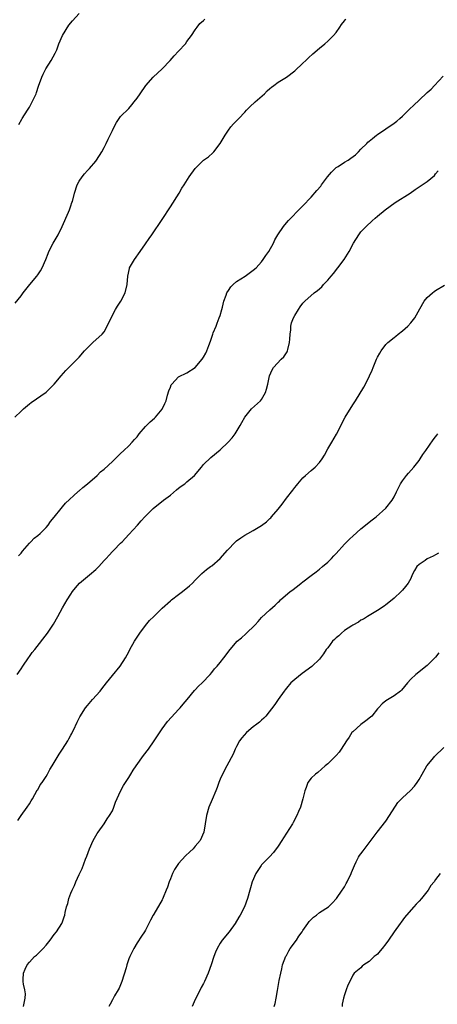
# Model space of a CAD drawing. Units: inches. Extents: x 2565000 to 2568000, y 1518000 to 1521000.
# Drawn here: x 2565941 to 2566041, y 1519998 to 1520235 of the extents above; entities that cross this region are included whole.
import ezdxf

# ---------------------------------------------------------------- set-up
doc = ezdxf.new("R2010")
doc.units = ezdxf.units.IN
doc.header["$MEASUREMENT"] = 0
doc.layers.add('LD25651518_10ft', color=133, linetype='Continuous')

msp = doc.modelspace()

# ---------------------------------------------------------------- linework, layer by layer
at = {"layer": 'LD25651518_10ft'}
for points, elevation in [([(2565939.48, 1520139), (2565941, 1520140.45), (2565941.54, 1520141), (2565943, 1520142.26), (2565943.41, 1520142.59), (2565947, 1520145.06), (2565948, 1520146), (2565948.98, 1520147), (2565950.62, 1520149), (2565951.75, 1520150.25), (2565953, 1520151.45), (2565954.76, 1520153.24), (2565955, 1520153.49), (2565956.29, 1520155), (2565957, 1520155.77), (2565958.31, 1520157), (2565960.51, 1520159), (2565961, 1520159.63), (2565961.79, 1520161), (2565962.7, 1520163), (2565963.79, 1520165), (2565964.24, 1520165.76), (2565965.08, 1520167), (2565966.1, 1520169), (2565966.59, 1520171), (2565966.75, 1520173), (2565967.13, 1520174.87), (2565967.18, 1520175), (2565968.31, 1520177), (2565969.69, 1520179), (2565971, 1520180.78), (2565971.89, 1520182.11), (2565972.53, 1520183), (2565975, 1520186.66), (2565977, 1520189.7), (2565979.12, 1520193), (2565979.8, 1520194.2), (2565980.33, 1520195), (2565981.57, 1520197), (2565982.96, 1520199), (2565985, 1520200.94), (2565986.18, 1520201.82), (2565987.26, 1520202.74), (2565987.49, 1520203), (2565989, 1520204.96), (2565990.19, 1520207), (2565991, 1520208.21), (2565991.61, 1520209), (2565992.26, 1520209.74), (2565993, 1520210.46), (2565993.49, 1520211), (2565995, 1520212.57), (2565995.39, 1520213), (2565996.18, 1520213.82), (2565997.45, 1520215), (2565999.69, 1520217), (2566000.34, 1520217.66), (2566001, 1520218.24), (2566001.39, 1520218.61), (2566001.94, 1520219), (2566003, 1520219.79), (2566005, 1520221.02), (2566007, 1520222.54), (2566009, 1520224.33), (2566009.72, 1520225), (2566010.37, 1520225.63), (2566011.42, 1520226.58), (2566013, 1520227.97), (2566014.28, 1520229), (2566015, 1520229.63), (2566016.39, 1520231), (2566017, 1520231.74), (2566017.87, 1520233), (2566018.31, 1520233.69), (2566019, 1520234.56), (2566019.18, 1520234.82), (2566019.33, 1520235)], 8200), ([(2565939.52, 1520166.48), (2565941, 1520168.31), (2565941.49, 1520169), (2565943.11, 1520171), (2565944.78, 1520173), (2565945, 1520173.31), (2565945.66, 1520174.34), (2565946.06, 1520175), (2565946.92, 1520177), (2565947.5, 1520178.5), (2565947.71, 1520179), (2565948.74, 1520181), (2565949.89, 1520183), (2565950.91, 1520185), (2565952.43, 1520188.43), (2565952.67, 1520189), (2565953, 1520189.93), (2565953.26, 1520190.74), (2565953.37, 1520191), (2565953.87, 1520193), (2565954.5, 1520195), (2565955, 1520195.91), (2565955.7, 1520197), (2565956.3, 1520197.7), (2565957, 1520198.48), (2565957.5, 1520199), (2565959, 1520200.72), (2565959.21, 1520201), (2565960.44, 1520203), (2565961, 1520204.06), (2565961.48, 1520205), (2565961.96, 1520206.04), (2565962.47, 1520207), (2565963, 1520208.13), (2565963.47, 1520209), (2565963.97, 1520210.03), (2565965, 1520211.51), (2565967, 1520213.47), (2565967.71, 1520214.29), (2565968.28, 1520215), (2565969, 1520215.95), (2565969.69, 1520217), (2565971.1, 1520219), (2565972.87, 1520221), (2565975.04, 1520222.96), (2565976.94, 1520225), (2565977.9, 1520226.1), (2565979, 1520227.29), (2565980.63, 1520229), (2565981, 1520229.55), (2565982.13, 1520231), (2565983, 1520232.37), (2565983.49, 1520233), (2565984.12, 1520233.88), (2565985, 1520234.62), (2565985.31, 1520235)], 8190), ([(2565940.4, 1520209.6), (2565941.17, 1520210.83), (2565941.26, 1520211), (2565942.49, 1520213), (2565943, 1520213.79), (2565943.43, 1520214.57), (2565943.69, 1520215), (2565944.62, 1520217), (2565944.73, 1520217.27), (2565945.21, 1520218.79), (2565945.98, 1520221), (2565946.31, 1520221.69), (2565946.95, 1520223), (2565948.26, 1520225), (2565949.24, 1520226.76), (2565949.58, 1520227.58), (2565950.1, 1520229), (2565950.97, 1520231), (2565952.51, 1520233.5), (2565953.41, 1520234.59), (2565955, 1520236.31)], 8180), ([(2565940.36, 1520105.64), (2565941, 1520106.28), (2565941.3, 1520106.7), (2565943, 1520108.66), (2565943.37, 1520109), (2565944.13, 1520109.87), (2565945, 1520110.51), (2565945.6, 1520111), (2565947, 1520112.43), (2565947.51, 1520113), (2565948.11, 1520113.89), (2565949, 1520114.94), (2565950.62, 1520117), (2565951, 1520117.39), (2565951.73, 1520118.27), (2565954.68, 1520121), (2565954.84, 1520121.16), (2565955, 1520121.28), (2565955.9, 1520122.1), (2565957.02, 1520123), (2565959.3, 1520125), (2565960.18, 1520125.82), (2565961, 1520126.49), (2565963, 1520128.31), (2565964.33, 1520129.67), (2565965, 1520130.28), (2565965.75, 1520131), (2565967, 1520132.15), (2565967.82, 1520133), (2565968.36, 1520133.64), (2565969, 1520134.33), (2565969.49, 1520135), (2565971, 1520136.81), (2565972.1, 1520137.9), (2565973.21, 1520138.79), (2565973.44, 1520139), (2565975, 1520140.96), (2565975.7, 1520142.3), (2565975.96, 1520143), (2565976.35, 1520144.35), (2565976.66, 1520145.34), (2565977, 1520146.29), (2565977.2, 1520146.8), (2565977.33, 1520147), (2565979, 1520148.78), (2565979.46, 1520149), (2565980.53, 1520149.47), (2565981, 1520149.72), (2565983, 1520150.98), (2565984.71, 1520153), (2565985, 1520153.46), (2565985.56, 1520154.44), (2565985.83, 1520155), (2565986.29, 1520156.29), (2565986.68, 1520157.32), (2565987.2, 1520158.8), (2565987.25, 1520159), (2565987.37, 1520159.37), (2565988.02, 1520161), (2565988.32, 1520161.68), (2565988.8, 1520163), (2565989, 1520163.56), (2565989.45, 1520165), (2565989.57, 1520165.57), (2565989.94, 1520167), (2565990.47, 1520168.47), (2565990.63, 1520169), (2565991, 1520169.58), (2565991.57, 1520170.43), (2565992.15, 1520171), (2565993, 1520171.71), (2565995.05, 1520173), (2565997, 1520174.45), (2565997.67, 1520175), (2565999, 1520176.49), (2565999.42, 1520177), (2566000.04, 1520177.96), (2566000.77, 1520179), (2566001.88, 1520181), (2566002.24, 1520181.76), (2566002.96, 1520183), (2566004.32, 1520185), (2566004.61, 1520185.39), (2566005.53, 1520186.47), (2566008.5, 1520189.5), (2566009, 1520189.99), (2566011, 1520192.09), (2566012.37, 1520193.63), (2566013.28, 1520194.72), (2566013.46, 1520195), (2566014.92, 1520197), (2566015.88, 1520198.12), (2566016.76, 1520199), (2566017, 1520199.19), (2566017.49, 1520199.49), (2566019, 1520200.47), (2566019.89, 1520201), (2566020.55, 1520201.45), (2566021.71, 1520202.29), (2566022.43, 1520203), (2566023, 1520203.6), (2566024.41, 1520205), (2566024.69, 1520205.31), (2566025, 1520205.57), (2566025.8, 1520206.2), (2566026.76, 1520207), (2566027, 1520207.17), (2566029, 1520208.54), (2566031, 1520209.92), (2566031.65, 1520210.35), (2566032.36, 1520211), (2566033, 1520211.56), (2566034.74, 1520213.26), (2566035.77, 1520214.23), (2566037, 1520215.44), (2566039, 1520217.26), (2566039.92, 1520218.08), (2566040.74, 1520219), (2566042.8, 1520221.2)], 8210), ([(2565940.05, 1520077), (2565941, 1520078.35), (2565941.41, 1520079), (2565942.77, 1520081), (2565943, 1520081.31), (2565943.69, 1520082.31), (2565944.26, 1520083), (2565947.35, 1520087), (2565948.83, 1520089.17), (2565949.88, 1520091), (2565951, 1520093.1), (2565952.13, 1520095), (2565953, 1520096.4), (2565953.35, 1520097), (2565954.08, 1520097.92), (2565955.07, 1520099), (2565957.52, 1520101), (2565959, 1520102.33), (2565959.36, 1520102.64), (2565959.72, 1520103), (2565961, 1520104.48), (2565961.5, 1520105), (2565962.2, 1520105.8), (2565963, 1520106.66), (2565963.36, 1520107), (2565965, 1520108.65), (2565965.36, 1520109), (2565967, 1520110.75), (2565969.04, 1520113), (2565969.99, 1520114.01), (2565970.88, 1520115), (2565972.87, 1520117), (2565975.38, 1520119), (2565977, 1520120.25), (2565978.5, 1520121.5), (2565979, 1520121.88), (2565979.62, 1520122.38), (2565980.47, 1520123), (2565981, 1520123.42), (2565982.81, 1520125), (2565984.49, 1520127), (2565985, 1520127.63), (2565986.73, 1520129.27), (2565989, 1520131.14), (2565990.96, 1520133), (2565991.92, 1520134.08), (2565992.66, 1520135), (2565993.87, 1520137), (2565994.28, 1520137.72), (2565994.95, 1520139), (2565995, 1520139.07), (2565996.62, 1520141), (2565998.75, 1520143), (2565999, 1520143.32), (2565999.98, 1520145), (2566000.19, 1520145.81), (2566000.56, 1520147), (2566000.93, 1520149), (2566001.55, 1520150.45), (2566001.85, 1520151), (2566003.74, 1520153), (2566004.4, 1520153.6), (2566005.2, 1520154.8), (2566005.29, 1520155), (2566005.33, 1520155.33), (2566005.79, 1520157), (2566005.81, 1520157.81), (2566005.89, 1520159), (2566006.05, 1520160.05), (2566006.1, 1520161), (2566006.21, 1520161.79), (2566006.75, 1520163), (2566007, 1520163.5), (2566007.9, 1520165), (2566008.36, 1520165.64), (2566009, 1520166.49), (2566009.43, 1520167), (2566011.74, 1520169), (2566012.47, 1520169.53), (2566013.53, 1520170.47), (2566013.98, 1520171), (2566015, 1520172.06), (2566015.83, 1520173), (2566016.36, 1520173.64), (2566017.45, 1520175), (2566018.96, 1520177.04), (2566020.11, 1520179), (2566021.19, 1520181), (2566022.47, 1520183), (2566023, 1520183.7), (2566024.24, 1520185), (2566025.66, 1520186.34), (2566026.43, 1520187), (2566027, 1520187.45), (2566028.83, 1520189), (2566031.27, 1520190.74), (2566034.84, 1520193), (2566036.11, 1520193.89), (2566037.8, 1520195), (2566039, 1520195.84), (2566040.71, 1520197.29), (2566041, 1520197.67), (2566041.61, 1520198.39)], 8220), ([(2565940.22, 1520041.78), (2565941.01, 1520042.99), (2565942.43, 1520045), (2565943, 1520045.87), (2565943.44, 1520046.56), (2565943.71, 1520047), (2565944.9, 1520049.1), (2565945, 1520049.24), (2565945.6, 1520050.4), (2565946.04, 1520051), (2565947, 1520052.41), (2565947.36, 1520053), (2565947.91, 1520054.09), (2565948.5, 1520055), (2565949, 1520055.82), (2565950.17, 1520057.83), (2565951, 1520059), (2565952.23, 1520061), (2565952.48, 1520061.52), (2565953, 1520062.38), (2565953.2, 1520062.8), (2565953.32, 1520063), (2565953.62, 1520063.62), (2565954.48, 1520065.52), (2565955, 1520066.49), (2565955.16, 1520066.84), (2565956.56, 1520069), (2565957, 1520069.57), (2565958.25, 1520071), (2565960.04, 1520073), (2565960.47, 1520073.53), (2565961.59, 1520075), (2565963, 1520076.8), (2565964.9, 1520079), (2565966.21, 1520081), (2565967, 1520082.46), (2565967.26, 1520083), (2565968.34, 1520085), (2565969, 1520086.01), (2565969.6, 1520087), (2565971, 1520088.82), (2565972, 1520090), (2565973, 1520090.99), (2565975, 1520092.97), (2565977, 1520094.78), (2565977.26, 1520095), (2565979, 1520096.32), (2565979.94, 1520097), (2565981.63, 1520098.37), (2565982.31, 1520099), (2565983, 1520099.73), (2565984.28, 1520101), (2565984.63, 1520101.37), (2565985.71, 1520102.29), (2565986.72, 1520103), (2565987, 1520103.22), (2565989, 1520105), (2565990.77, 1520107), (2565992.71, 1520109), (2565992.87, 1520109.13), (2565993, 1520109.25), (2565994.02, 1520109.98), (2565995, 1520110.62), (2565995.68, 1520111), (2565997, 1520111.7), (2565999, 1520112.92), (2566000.17, 1520113.83), (2566001, 1520114.58), (2566001.22, 1520114.78), (2566001.41, 1520115), (2566003, 1520116.83), (2566003.95, 1520118.05), (2566005, 1520119.47), (2566006.54, 1520121.46), (2566007, 1520122.09), (2566007.42, 1520122.58), (2566007.76, 1520123), (2566009, 1520124.4), (2566009.65, 1520125), (2566011, 1520126.18), (2566011.45, 1520126.55), (2566011.93, 1520127), (2566013, 1520128.12), (2566013.64, 1520129), (2566014.16, 1520129.84), (2566015, 1520131.39), (2566015.93, 1520133), (2566017.08, 1520134.92), (2566019.2, 1520139), (2566021, 1520141.97), (2566021.68, 1520143), (2566023.71, 1520146.29), (2566024.11, 1520147), (2566025.08, 1520149), (2566025.66, 1520150.34), (2566025.9, 1520151), (2566026.75, 1520153), (2566027, 1520153.52), (2566027.52, 1520154.48), (2566027.84, 1520155), (2566029, 1520156.52), (2566029.47, 1520157), (2566031, 1520158.23), (2566031.42, 1520158.58), (2566031.97, 1520159), (2566033, 1520159.81), (2566034.28, 1520161), (2566035, 1520161.79), (2566035.96, 1520163), (2566037.18, 1520165.18), (2566038.23, 1520167), (2566039, 1520167.89), (2566040.22, 1520169), (2566040.66, 1520169.34), (2566041, 1520169.57), (2566043.13, 1520170.87)], 8230), ([(2565941.53, 1519997), (2565941.75, 1519997.75), (2565941.97, 1519999), (2565942.03, 1520000.03), (2565941.91, 1520001), (2565941.6, 1520002.4), (2565941.52, 1520003), (2565941.51, 1520003.51), (2565941.6, 1520005), (2565941.97, 1520005.97), (2565942.46, 1520007), (2565943, 1520007.7), (2565944.24, 1520009), (2565944.67, 1520009.33), (2565945, 1520009.67), (2565945.7, 1520010.3), (2565946.29, 1520011), (2565947, 1520011.8), (2565948.01, 1520013), (2565949, 1520014.32), (2565949.54, 1520015), (2565950.83, 1520017), (2565950.89, 1520017.11), (2565951.41, 1520018.59), (2565951.52, 1520019), (2565951.61, 1520019.61), (2565951.94, 1520021), (2565952.23, 1520021.77), (2565952.5, 1520023), (2565953, 1520024.33), (2565953.28, 1520025), (2565953.85, 1520026.15), (2565954.2, 1520027), (2565955, 1520028.8), (2565955.73, 1520030.27), (2565956.53, 1520032.53), (2565956.81, 1520033.19), (2565957.47, 1520035), (2565958.4, 1520037), (2565959.34, 1520038.66), (2565959.57, 1520039), (2565961, 1520040.99), (2565961.79, 1520042.21), (2565962.35, 1520043), (2565963, 1520044.17), (2565963.37, 1520045), (2565963.76, 1520046.24), (2565965, 1520048.92), (2565965.72, 1520050.28), (2565967, 1520052.2), (2565967.47, 1520053), (2565968.06, 1520053.94), (2565968.78, 1520055), (2565970.55, 1520057.45), (2565971.73, 1520059), (2565973.12, 1520061), (2565975, 1520063.89), (2565976.33, 1520065.67), (2565977.26, 1520066.74), (2565979, 1520068.57), (2565979.35, 1520069), (2565980.12, 1520069.88), (2565981.02, 1520071), (2565982.84, 1520073.16), (2565983, 1520073.31), (2565983.81, 1520074.19), (2565984.7, 1520075), (2565986.57, 1520077), (2565987, 1520077.5), (2565987.66, 1520078.34), (2565988.27, 1520079), (2565989, 1520079.87), (2565989.9, 1520081), (2565991.4, 1520083), (2565993.15, 1520085), (2565994.13, 1520085.87), (2565995.2, 1520086.8), (2565997.46, 1520089), (2565998.21, 1520089.79), (2565999, 1520090.74), (2566001, 1520092.63), (2566002.29, 1520093.71), (2566003, 1520094.42), (2566003.31, 1520094.69), (2566003.61, 1520095), (2566005.93, 1520097), (2566006.56, 1520097.44), (2566007, 1520097.81), (2566007.69, 1520098.31), (2566008.53, 1520099), (2566009, 1520099.36), (2566011, 1520100.87), (2566012.22, 1520101.78), (2566013, 1520102.37), (2566013.75, 1520103), (2566015, 1520104.12), (2566015.87, 1520105), (2566016.41, 1520105.59), (2566017, 1520106.19), (2566019, 1520108.4), (2566020.28, 1520109.72), (2566021, 1520110.37), (2566023, 1520112.09), (2566024.13, 1520113), (2566024.59, 1520113.41), (2566025.71, 1520114.29), (2566026.65, 1520115), (2566029, 1520117.07), (2566030.54, 1520119), (2566031, 1520119.79), (2566031.58, 1520121), (2566032.03, 1520121.97), (2566032.56, 1520123), (2566033, 1520123.67), (2566034.01, 1520125), (2566034.46, 1520125.54), (2566035.79, 1520127), (2566037, 1520128.59), (2566037.29, 1520129), (2566037.96, 1520130.04), (2566038.62, 1520131), (2566040.41, 1520133.59), (2566041, 1520134.31), (2566041.3, 1520134.7), (2566041.57, 1520135)], 8240), ([(2566041.74, 1520106.26), (2566041, 1520105.87), (2566040.44, 1520105.56), (2566039, 1520104.86), (2566038.52, 1520104.52), (2566037, 1520103.5), (2566036.48, 1520103), (2566035.92, 1520102.08), (2566035.35, 1520101), (2566035, 1520100.17), (2566034.35, 1520099), (2566033.78, 1520098.22), (2566033, 1520097.34), (2566032.66, 1520097), (2566031, 1520095.44), (2566030.51, 1520095), (2566029, 1520093.76), (2566028.56, 1520093.44), (2566027, 1520092.46), (2566024.56, 1520091), (2566023.62, 1520090.38), (2566023, 1520090.08), (2566022.37, 1520089.63), (2566021, 1520088.92), (2566020.77, 1520088.77), (2566019, 1520087.57), (2566018.32, 1520087), (2566017.64, 1520086.36), (2566017, 1520085.83), (2566016.57, 1520085.43), (2566016.16, 1520085), (2566015, 1520083.46), (2566014.61, 1520083), (2566013.99, 1520082.01), (2566013, 1520080.73), (2566011.1, 1520078.9), (2566008.78, 1520077.22), (2566007, 1520075.83), (2566006.1, 1520075), (2566005, 1520073.71), (2566004.69, 1520073.31), (2566004.46, 1520073), (2566003.04, 1520070.96), (2566002.21, 1520069.79), (2566000.01, 1520067), (2565999.55, 1520066.45), (2565999, 1520066.02), (2565998.48, 1520065.52), (2565997.84, 1520065), (2565997, 1520064.39), (2565995.34, 1520063), (2565994.24, 1520061.76), (2565993.69, 1520061), (2565993, 1520059.63), (2565992.63, 1520059), (2565992.16, 1520057.84), (2565990.66, 1520055), (2565989.56, 1520053), (2565989, 1520051.77), (2565988.69, 1520051), (2565988.27, 1520049.73), (2565987.98, 1520049), (2565987.1, 1520046.9), (2565986.27, 1520045), (2565985.69, 1520043), (2565985.39, 1520041), (2565985.05, 1520039), (2565984.16, 1520037), (2565983, 1520035.59), (2565982.48, 1520035), (2565981.7, 1520034.3), (2565980.68, 1520033.32), (2565979, 1520031.45), (2565978.67, 1520031), (2565978.02, 1520029.98), (2565977.5, 1520029), (2565977, 1520027.78), (2565976.7, 1520027), (2565976.28, 1520025.72), (2565976, 1520025), (2565975.26, 1520023.26), (2565975.11, 1520022.89), (2565975, 1520022.67), (2565973, 1520019.27), (2565972.82, 1520019), (2565972.2, 1520017.8), (2565971.82, 1520017), (2565971, 1520015.36), (2565970.8, 1520015), (2565970.05, 1520013.95), (2565969, 1520012.31), (2565968.19, 1520011), (2565967.22, 1520009), (2565967, 1520008.43), (2565966.51, 1520007), (2565966.33, 1520006.33), (2565965.27, 1520003), (2565964.61, 1520001.39), (2565964.41, 1520001), (2565963.52, 1519999.52), (2565963, 1519998.59), (2565962.46, 1519997.54), (2565962.14, 1519997)], 8250), ([(2566041.79, 1520082.21), (2566041, 1520081.19), (2566039, 1520079.15), (2566036.21, 1520077), (2566035, 1520075.89), (2566034.19, 1520075), (2566032.78, 1520073.22), (2566032.54, 1520073), (2566031, 1520071.86), (2566029, 1520070.67), (2566028.08, 1520069.92), (2566027.23, 1520069), (2566027, 1520068.73), (2566025.61, 1520067), (2566025.31, 1520066.69), (2566024.2, 1520065.8), (2566023, 1520064.96), (2566021, 1520063.22), (2566020.81, 1520063), (2566020.13, 1520061.87), (2566019.49, 1520061), (2566018.22, 1520059), (2566017.73, 1520058.27), (2566017, 1520057.47), (2566016.79, 1520057.21), (2566015, 1520055.51), (2566014.39, 1520055), (2566012.62, 1520053.38), (2566012.04, 1520053), (2566011, 1520051.99), (2566010.21, 1520051), (2566009.77, 1520049.77), (2566009.46, 1520049), (2566008.99, 1520047), (2566008.39, 1520045), (2566007.96, 1520043.96), (2566007.54, 1520043), (2566006.66, 1520041.34), (2566006.47, 1520041), (2566005, 1520038.74), (2566004.34, 1520037.66), (2566003.88, 1520037), (2566003, 1520035.6), (2566001.89, 1520034.11), (2566000.92, 1520033.08), (2565999, 1520031.12), (2565998.9, 1520031), (2565997.6, 1520029), (2565996.77, 1520027), (2565996.38, 1520025.62), (2565996.18, 1520025), (2565995.64, 1520023), (2565994.91, 1520021), (2565993.84, 1520019), (2565993.5, 1520018.49), (2565992.63, 1520017), (2565991.2, 1520015), (2565989.5, 1520013), (2565989, 1520012.28), (2565988.27, 1520011), (2565987.89, 1520010.11), (2565987.51, 1520009), (2565986.88, 1520007), (2565986.14, 1520005), (2565985.23, 1520003), (2565985, 1520002.55), (2565984.45, 1520001.55), (2565984.18, 1520001), (2565983, 1519998.68), (2565982.24, 1519997)], 8260), ([(2566002.07, 1519997), (2566002.27, 1519997.73), (2566002.52, 1519999), (2566002.82, 1520000.82), (2566003.21, 1520002.79), (2566003.27, 1520003.27), (2566003.64, 1520005), (2566003.92, 1520006.08), (2566004.1, 1520007), (2566004.88, 1520009.11), (2566005, 1520009.27), (2566005.57, 1520010.43), (2566005.94, 1520011), (2566007.44, 1520013), (2566008.04, 1520013.96), (2566008.83, 1520015), (2566009, 1520015.26), (2566010.21, 1520017), (2566010.5, 1520017.49), (2566011.52, 1520018.48), (2566012.26, 1520019), (2566013, 1520019.64), (2566015.16, 1520021), (2566016.08, 1520021.92), (2566017.13, 1520023), (2566018.49, 1520025), (2566018.67, 1520025.33), (2566019, 1520025.85), (2566019.41, 1520026.59), (2566019.66, 1520027), (2566020.62, 1520029), (2566020.71, 1520029.29), (2566021.4, 1520031), (2566021.87, 1520031.87), (2566022.42, 1520033), (2566022.65, 1520033.35), (2566023, 1520033.78), (2566023.51, 1520034.49), (2566025, 1520036.41), (2566026.92, 1520039), (2566029, 1520041.69), (2566029.91, 1520043), (2566031.88, 1520046.12), (2566033, 1520047.3), (2566034.96, 1520049.05), (2566035.9, 1520050.1), (2566036.55, 1520051), (2566037, 1520051.71), (2566037.74, 1520053), (2566038.93, 1520055), (2566040.55, 1520057), (2566040.76, 1520057.24), (2566043, 1520059.4)], 8270), ([(2566042.07, 1520029), (2566041, 1520027.58), (2566040.62, 1520027), (2566039.87, 1520026.13), (2566039.19, 1520025), (2566037.57, 1520023), (2566037, 1520022.34), (2566036.33, 1520021.67), (2566035.77, 1520021), (2566034, 1520019), (2566033.54, 1520018.46), (2566032.66, 1520017.34), (2566032.43, 1520017), (2566030.98, 1520015), (2566029.6, 1520013), (2566029, 1520012.06), (2566028.09, 1520011), (2566027.62, 1520010.38), (2566027, 1520009.63), (2566026.65, 1520009.35), (2566026.19, 1520009), (2566025, 1520007.79), (2566023.72, 1520007), (2566023.32, 1520006.68), (2566023, 1520006.27), (2566021.36, 1520005), (2566021, 1520004.5), (2566020.32, 1520003), (2566019.85, 1520002.16), (2566019.46, 1520001), (2566019, 1519999.81), (2566018.79, 1519999), (2566018.46, 1519997.54), (2566018.42, 1519997)], 8280)]:
    msp.add_lwpolyline(points, dxfattribs=dict(at, elevation=elevation))

doc.saveas('drawing.dxf')
